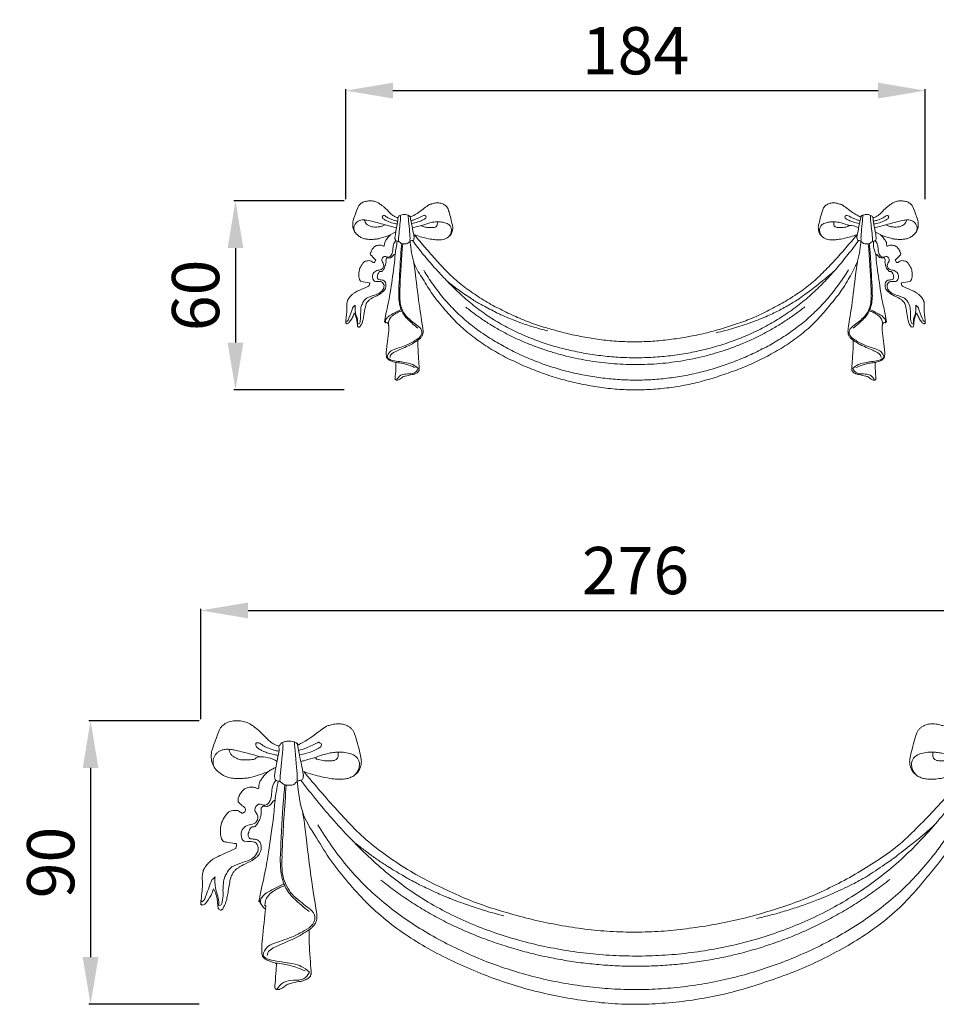
# Model space of a CAD drawing. Units: millimetres. Extents: x 1023 to 3023, y -64 to 1936.
# Drawn here: x 1869 to 2160, y 903 to 1215 of the extents above; entities that cross this region are included whole.
import ezdxf

# ---------------------------------------------------------------- set-up
doc = ezdxf.new("R2010")
doc.units = ezdxf.units.MM
doc.header["$MEASUREMENT"] = 0
doc.layers.get('0').update_dxf_attribs({"lineweight": 5})
doc.styles.add('Arial', font='arial.ttf')
doc.dimstyles.new('Default', dxfattribs={"dimtxt": 10, "dimasz": 7, "dimexe": 0.5, "dimexo": 0.5, "dimgap": 0.25, "dimtad": 1, "dimtoh": 1, "dimdec": 0, "dimzin": 1, "dimdsep": 46, "dimtxsty": 'Arial', "dimcen": 0.5, "dimazin": 0, "dimtfac": 1, "dimtdec": 4, "dimtix": 1, "dimtmove": 1, "dimatfit": 3, "dimfxl": 1, "dimtolj": 1, "dimtzin": 1, "dimarcsym": 0})

# ---------------------------------------------------------------- blocks, each defined once
blk = doc.blocks.new('*D2')
at = {"color": 0, "lineweight": -2, "transparency": 16777216}
for p, q in [((1972.03, 1158.39), (1972.03, 1193.39)), ((1987.03, 1192.89), (2141.03, 1192.89)), ((2156.03, 1158.39), (2156.03, 1193.39))]:
    blk.add_line(p, q, dxfattribs=at)
at = {"color": 0, "lineweight": 50, "transparency": 16777216}
for points in [[(1987.03, 1195.39), (1987.03, 1190.39), (1972.03, 1192.89)], [(2141.03, 1195.39), (2141.03, 1190.39), (2156.03, 1192.89)]]:
    blk.add_solid(points, dxfattribs=at)
at = {"layer": 'Defpoints', "color": 0, "lineweight": 50, "transparency": 16777216}
for p in [(2156.03, 1192.89), (1972.03, 1157.89), (2156.03, 1157.89)]:
    blk.add_point(p, dxfattribs=at)
at = {"color": 0, "transparency": 16777216, "insert": (2064.03, 1205.55), "char_height": 15, "attachment_point": 5, "style": 'Arial'}
blk.add_mtext('\\A1;184', dxfattribs=at)
blk = doc.blocks.new('*D3')
at = {"color": 0, "lineweight": -2, "transparency": 16777216}
for p, q in [((1971.53, 1157.89), (1936.53, 1157.89)), ((1937.03, 1142.89), (1937.03, 1112.89)), ((1971.53, 1097.89), (1936.53, 1097.89))]:
    blk.add_line(p, q, dxfattribs=at)
at = {"color": 0, "lineweight": 50, "transparency": 16777216}
for points in [[(1934.53, 1142.89), (1939.53, 1142.89), (1937.03, 1157.89)], [(1934.53, 1112.89), (1939.53, 1112.89), (1937.03, 1097.89)]]:
    blk.add_solid(points, dxfattribs=at)
at = {"layer": 'Defpoints', "color": 0, "lineweight": 50, "transparency": 16777216}
for p in [(1972.03, 1157.89), (1937.03, 1097.89), (1972.03, 1097.89)]:
    blk.add_point(p, dxfattribs=at)
at = {"color": 0, "transparency": 16777216, "insert": (1924.37, 1127.89), "char_height": 15, "attachment_point": 5, "rotation": 90, "style": 'Arial'}
blk.add_mtext('\\A1;60', dxfattribs=at)
blk = doc.blocks.new('*D10')
at = {"color": 0, "lineweight": -2, "transparency": 16777216}
for p, q in [((1925.53, 992.89), (1890.53, 992.89)), ((1891.03, 977.89), (1891.03, 917.88)), ((1925.53, 902.88), (1890.53, 902.88))]:
    blk.add_line(p, q, dxfattribs=at)
at = {"color": 0, "lineweight": 50, "transparency": 16777216}
for points in [[(1888.53, 977.89), (1893.53, 977.89), (1891.03, 992.89)], [(1888.53, 917.88), (1893.53, 917.88), (1891.03, 902.88)]]:
    blk.add_solid(points, dxfattribs=at)
at = {"layer": 'Defpoints', "color": 0, "lineweight": 50, "transparency": 16777216}
for p in [(1926.03, 992.89), (1891.03, 902.88), (1926.03, 902.88)]:
    blk.add_point(p, dxfattribs=at)
at = {"color": 0, "transparency": 16777216, "insert": (1878.37, 947.88), "char_height": 15, "attachment_point": 5, "rotation": 90, "style": 'Arial'}
blk.add_mtext('\\A1;90', dxfattribs=at)
blk = doc.blocks.new('*D12')
at = {"color": 0, "lineweight": -2, "transparency": 16777216}
for p, q in [((1926.03, 993.39), (1926.03, 1028.39)), ((2202.03, 993.39), (2202.03, 1028.39)), ((1941.03, 1027.89), (2187.03, 1027.89))]:
    blk.add_line(p, q, dxfattribs=at)
at = {"color": 0, "lineweight": 50, "transparency": 16777216}
for points in [[(1941.03, 1030.39), (1941.03, 1025.39), (1926.03, 1027.89)], [(2187.03, 1030.39), (2187.03, 1025.39), (2202.03, 1027.89)]]:
    blk.add_solid(points, dxfattribs=at)
at = {"layer": 'Defpoints', "color": 0, "lineweight": 50, "transparency": 16777216}
for p in [(2202.03, 1027.89), (1926.03, 992.89), (2202.03, 992.89)]:
    blk.add_point(p, dxfattribs=at)
at = {"color": 0, "transparency": 16777216, "insert": (2064.03, 1040.55), "char_height": 15, "attachment_point": 5, "style": 'Arial'}
blk.add_mtext('\\A1;276', dxfattribs=at)
blk = doc.blocks.new('N-078_184_60')
for p, q in [((557.78, 969.89), (561.42, 968.93)), ((569.39, 969.71), (566.42, 968.92)), ((716.82, 969.89), (713.18, 968.93)), ((559.67, 966.83), (561.17, 967.66)), ((714.93, 966.83), (713.43, 967.66))]:
    blk.add_line(p, q)
for points in [[(559.67, 966.83), (558.58, 966.34), (555.57, 965.43), (555.31, 965.44), (553.87, 965.27), (552.74, 965.29), (551.52, 965.41), (550.38, 965.77), (549.35, 966.41), (548.43, 967.18), (547.8, 968.23), (547.48, 969.33), (547.55, 970.82), (547.51, 970.93), (549.33, 975.95), (549.44, 976.01), (550.48, 977.08), (551.6, 977.41), (552.8, 977.57), (553.99, 977.49), (555.16, 977.17), (556.16, 976.56), (557.23, 975.75), (557.75, 975.37), (560.02, 972.98), (560.52, 972.71), (562.03, 971.95), (562.22, 972.84), (562.34, 972.77), (563.18, 973.18), (563.92, 973.27), (564.61, 973.16), (565.59, 972.9), (565.99, 972.03), (565.41, 973.96), (567.27, 965.01), (566.91, 965.84), (566.89, 965.17), (566.8, 965), (565.82, 964.79), (565.77, 964.8), (565.08, 964.06), (564.97, 964.01), (564.33, 963.79), (562.89, 963.97), (562.89, 964.01), (562.4, 964.59), (560.99, 964.88), (561.06, 965.16), (560.94, 965.45), (560.86, 966.06), (562, 971.89), (561.83, 971.2), (561.85, 971.99), (561.81, 972.22)], [(565.83, 972.5), (566.02, 972.55), (566.28, 972.66), (567.35, 973.03), (572.16, 976.66), (572.48, 976.46), (572.91, 976.74), (574.32, 976.93), (575.43, 976.86), (576.75, 976.26), (577.03, 976.02), (577.49, 975.4), (577.76, 975.38), (579.3, 969.57), (579.26, 969.28), (579.28, 968.26), (578.92, 967.24), (578.88, 967.11), (578.19, 966.24), (577.51, 965.72), (576.61, 965.38), (575.9, 965.18), (574.34, 965.11), (573.19, 965.24), (571.24, 965.54), (568.32, 966.33), (567.09, 966.76)], [(707.56, 966.77), (706.32, 966.34), (703.35, 965.54), (701.42, 965.24), (700.27, 965.11), (698.7, 965.18), (698, 965.38), (697.09, 965.72), (696.42, 966.24), (695.72, 967.11), (695.69, 967.24), (695.32, 968.26), (695.35, 969.28), (695.3, 969.57), (696.84, 975.38), (697.12, 975.4), (697.58, 976.02), (697.85, 976.26), (699.18, 976.86), (700.29, 976.93), (701.69, 976.74), (702.12, 976.45), (702.44, 976.67), (707.26, 973), (708.3, 972.78), (708.8, 972.06), (709.14, 973.95), (707.35, 965.01), (707.69, 965.84), (707.71, 965.17), (707.8, 965), (708.78, 964.8), (708.85, 964.79), (709.46, 964.1), (709.88, 963.83), (711.36, 963.86), (711.42, 963.95), (711.79, 964.01), (712.19, 964.59), (713.62, 964.88), (713.55, 965.16), (713.67, 965.45), (713.75, 966.06), (712.6, 971.89), (712.78, 971.2), (712.75, 971.99), (712.79, 972.22)], [(708.77, 972.5), (708.95, 972.67), (709.17, 972.96), (710.71, 973.31), (711.24, 973.2), (712.09, 972.86), (712.43, 972.82), (712.56, 971.95), (714.09, 972.71), (714.58, 972.98), (716.86, 975.37), (717.37, 975.75), (718.44, 976.56), (719.44, 977.17), (720.61, 977.49), (721.81, 977.57), (723.01, 977.41), (724.12, 977.08), (725.16, 976.01), (725.28, 975.95), (727.1, 970.93), (727.05, 970.82), (727.13, 969.33), (726.8, 968.23), (726.17, 967.18), (725.25, 966.41), (724.23, 965.77), (723.08, 965.41), (721.87, 965.29), (720.74, 965.27), (719.3, 965.44), (719.03, 965.43), (716.02, 966.34), (714.93, 966.83)], [(561.83, 971.09), (561.46, 971.15), (560.74, 971.3), (559.68, 971.69), (558.71, 972.07), (557.62, 972.93), (557.48, 972.87), (557.02, 972.88), (556.87, 972.5), (557, 972.1), (557.1, 971.95), (557.98, 971.26), (559.9, 970.52), (561.06, 970.28), (561.67, 970.2)], [(562.22, 964.56), (562.16, 964.83), (561.84, 963.72), (562.74, 972.02), (562.69, 972.3), (562.64, 972.73), (562.61, 972.92)], [(707.78, 958.25), (706.99, 956.51), (705.24, 953.11), (702.24, 948.22), (698.52, 943.85), (694.85, 939.45), (690.59, 935.59), (685.99, 932.17), (681.06, 929.24), (675.99, 926.58), (670.73, 924.29), (665.33, 922.39), (659.88, 920.61), (654.32, 919.22), (648.66, 918.27), (642.97, 917.67), (637.24, 917.45), (631.51, 917.67), (625.82, 918.34), (620.17, 919.34), (614.59, 920.62), (609.11, 922.32), (603.75, 924.33), (598.51, 926.66), (593.4, 929.26), (588.52, 932.26), (583.94, 935.72), (579.71, 939.59), (575.95, 943.93), (572.35, 948.34), (569.45, 953.5), (566.46, 957.58), (565.49, 966.63), (565.93, 964.26), (564.91, 974.6), (565.15, 972.79), (565.16, 972.97)], [(565.98, 971.25), (566.56, 971.4), (567.36, 971.55), (570.58, 973.17), (570.16, 972.88), (570.73, 972.86), (570.87, 972.51), (570.74, 972.11), (570.7, 971.97), (569.58, 971.33), (568.45, 970.87), (566.86, 970.43), (566.15, 970.3)], [(708.62, 971.25), (708.04, 971.4), (707.24, 971.55), (704.02, 973.17), (704.45, 972.88), (703.88, 972.86), (703.73, 972.51), (703.86, 972.11), (703.91, 971.97), (705.02, 971.33), (706.15, 970.87), (707.74, 970.43), (708.45, 970.3)], [(709.44, 972.97), (709.45, 972.79), (709.69, 974.6), (708.66, 964.25), (709.14, 966.69), (708.4, 960.46), (707.81, 958.41)], [(712.39, 964.56), (712.44, 964.83), (712.76, 963.72), (711.87, 972.02), (711.92, 972.3), (711.96, 972.73), (712, 972.92)], [(712.78, 971.09), (713.14, 971.15), (713.87, 971.3), (714.92, 971.69), (715.9, 972.07), (716.98, 972.93), (717.12, 972.87), (717.58, 972.88), (717.73, 972.5), (717.6, 972.1), (717.5, 971.95), (716.63, 971.26), (714.71, 970.52), (713.54, 970.28), (712.93, 970.2)], [(551.32, 971.47), (551.04, 971.5), (550.48, 971.51), (549.68, 971.33), (548.88, 970.86), (548.53, 970.56), (548, 969.68), (547.89, 969.24), (547.9, 968.3), (548.1, 967.79), (548.23, 967.55)], [(551.32, 971.47), (551.31, 971.38), (551.29, 971.26), (551.42, 970.76), (551.94, 970.06), (552.52, 969.74), (553.57, 969.27), (554.47, 969.21), (555.94, 969.25), (556.82, 969.47), (557.48, 969.74), (557.78, 969.89)], [(557.78, 969.89), (556.25, 970.44), (552.06, 971.44), (551.9, 971.39), (551.32, 971.47)], [(569.39, 969.71), (570.23, 970.05), (572.35, 970.67), (573.3, 970.81), (573.99, 970.88), (574.33, 970.89)], [(574.33, 970.89), (574.41, 970.61), (574.38, 969.89), (574.27, 969.64), (573.97, 969.32), (573.46, 969.07), (572.2, 969), (571.32, 969.09), (569.69, 969.35), (569.55, 969.57), (569.39, 969.71)], [(574.33, 970.89), (574.8, 970.9), (575.69, 970.86), (577.27, 970.48), (577.85, 970.19), (578.52, 969.61), (578.88, 968.74), (578.9, 968.25), (578.85, 967.74), (578.61, 966.94), (578.12, 966.27), (577.85, 966.01)], [(700.27, 970.89), (699.81, 970.9), (698.91, 970.86), (697.34, 970.48), (696.76, 970.19), (696.08, 969.61), (695.72, 968.74), (695.71, 968.25), (695.75, 967.74), (695.99, 966.94), (696.48, 966.27), (696.75, 966.01)], [(700.27, 970.89), (700.16, 970.55), (700.27, 969.59), (700.46, 969.53), (700.92, 969.09), (702.22, 969.01), (702.94, 969.05), (705.21, 969.31), (704.28, 969.87), (707.4, 969.59), (708.18, 968.92)], [(705.21, 969.71), (704.37, 970.05), (702.25, 970.67), (701.3, 970.81), (700.61, 970.88), (700.27, 970.89)], [(716.82, 969.89), (718.36, 970.44), (722.54, 971.44), (722.7, 971.39), (723.29, 971.47)], [(723.29, 971.47), (723.3, 971.38), (723.31, 971.26), (723.18, 970.76), (722.66, 970.06), (722.09, 969.74), (721.03, 969.27), (720.14, 969.21), (718.67, 969.25), (717.78, 969.47), (717.12, 969.74), (716.82, 969.89)], [(723.29, 971.47), (723.56, 971.5), (724.12, 971.51), (724.92, 971.33), (725.73, 970.86), (726.08, 970.56), (726.6, 969.68), (726.71, 969.24), (726.71, 968.3), (726.51, 967.79), (726.37, 967.55)], [(547.98, 941.94), (547.85, 941.48), (547.51, 940.61), (546.73, 939.35), (545.92, 938.46), (545.66, 938.56), (545.49, 938.51), (545.41, 938.89), (545.15, 938.17), (545.81, 942.72), (545.51, 945.09), (545.9, 945.94), (545.83, 945.98), (547.04, 947.62), (547.71, 948.07), (548.3, 948.56), (553.01, 950.61), (552.55, 950.5), (552.91, 950.8), (552.7, 951.35), (553.53, 951.45), (549.53, 952.02), (550.16, 952.07), (549.65, 952.48), (549.46, 953.38), (549.44, 954.8), (549.66, 955.69), (549.69, 956.23), (551.3, 958.43), (551.21, 958.32), (553.02, 958.64), (553.26, 958.47), (554.06, 957.86), (554.36, 958.05), (554.53, 958.06), (554.68, 958.75), (555.2, 958.57), (552.72, 960.76), (553.23, 960.82), (553.44, 961.89), (554.34, 962.98), (554.75, 963.2), (555.03, 963.35), (555.68, 963.48), (556.25, 963.47), (556.85, 963.42), (557.37, 963.1), (557.44, 963.23), (557.56, 963.15), (557.64, 964.45), (557.93, 964.85), (559, 966.32), (559.41, 966.62), (559.67, 966.83)], [(567.09, 966.76), (568.24, 965.37), (570.57, 962.63), (574.14, 958.58), (577.8, 954.61), (581.8, 950.97), (586.22, 947.86), (590.76, 944.93), (595.59, 942.5), (600.48, 940.2), (605.52, 938.24), (610.7, 936.73), (615.91, 935.3), (621.21, 934.24), (626.54, 933.4), (631.92, 932.87), (637.32, 932.77), (642.72, 932.89), (648.09, 933.48), (653.43, 934.27), (658.73, 935.33), (663.96, 936.69), (669.1, 938.35), (674.19, 940.15), (679.08, 942.47), (683.86, 944.99), (688.43, 947.86), (692.89, 950.93), (696.75, 954.71), (700.54, 958.56), (704.11, 962.61), (706.42, 965.37), (707.56, 966.77)], [(714.93, 966.83), (715.2, 966.62), (715.6, 966.32), (716.68, 964.85), (716.97, 964.45), (717.04, 963.15), (717.16, 963.23), (717.24, 963.1), (717.76, 963.42), (718.35, 963.47), (718.92, 963.48), (719.58, 963.35), (719.85, 963.2), (720.26, 962.98), (721.17, 961.89), (721.38, 960.82), (721.88, 960.76), (719.41, 958.57), (719.92, 958.75), (720.08, 958.06), (720.25, 958.05), (720.55, 957.86), (721.35, 958.47), (721.58, 958.64), (723.39, 958.32), (723.3, 958.43), (724.91, 956.23), (724.95, 955.69), (725.16, 954.8), (725.15, 953.38), (724.95, 952.48), (724.44, 952.07), (725.08, 952.02), (721.08, 951.45), (721.9, 951.35), (721.69, 950.8), (722.05, 950.5), (721.59, 950.61), (726.31, 948.56), (726.89, 948.07), (727.56, 947.62), (728.77, 945.98), (728.7, 945.94), (729.09, 945.09), (728.79, 942.72), (729.46, 938.17), (729.2, 938.89), (729.11, 938.51), (728.95, 938.56), (728.68, 938.46), (727.88, 939.35), (727.09, 940.61), (726.76, 941.48), (726.63, 941.94)], [(561.2, 964.91), (560.88, 964.52), (560.33, 963.63), (560.32, 962.08), (560.09, 960.59), (559.01, 959.27), (557.47, 960.32), (556.31, 958.58), (557.68, 957.49), (557.02, 955.62), (555.51, 955.62), (554.11, 954.89), (553.64, 953.37), (554.31, 951.64), (556, 952.19), (557.47, 951.51), (557.55, 949.77), (556.43, 948.5), (555.72, 948.02), (551.76, 946.75), (551.25, 946.02), (550.31, 944.44), (550.03, 943.63), (550.04, 939.61), (549.66, 938.35), (549.26, 938.5), (549.07, 938.51)], [(568.23, 933.31), (568.22, 932.34), (568.13, 931.69), (568.77, 922.97), (568.55, 923.94), (568.31, 923.04), (567.18, 922.61), (566.87, 922.45), (563.67, 921.85), (563.51, 921.67), (562.07, 920.63), (561.58, 920.63), (561.29, 920.58), (561.04, 921.09), (560.85, 920.29), (561.34, 924.82), (561.15, 926.49), (561.67, 926.01), (559.11, 926.93), (559, 927.07), (558.31, 927.63), (558.22, 928.22), (558.22, 928.5), (558.05, 930.18), (559.63, 939.31), (557.5, 938.6), (557.91, 939.92), (557.26, 937.88), (559.2, 946.92), (559.22, 947.11), (560.87, 957.83), (560.88, 960.2), (561.41, 963.36), (561.67, 964.73)], [(568.28, 924.34), (567.78, 924.83), (566.43, 925.7), (565.27, 926.1), (559.61, 926.87), (557.99, 927.76), (559.51, 930), (560.64, 930.35), (566.18, 932.32), (567.06, 933.09), (569.26, 934.28), (569.76, 936.61), (567.89, 938.07), (566.24, 939.36), (564.56, 940.74), (563.35, 942.54), (562.6, 944.54), (562.46, 946.81), (562.42, 948.54), (562.98, 959.6), (563.4, 963.88)], [(568.21, 937.17), (567.17, 937.93), (564.85, 940.01), (563.86, 941.17), (563.4, 941.95), (563.05, 942.54), (562.32, 944.59), (562.17, 946.89), (562.02, 947.17), (562.77, 961.17), (562.94, 962.35), (563.1, 963.96)], [(566.5, 964.93), (567.62, 963.44), (569.9, 960.52), (573.51, 956.3), (577.28, 952.2), (581.24, 948.3), (585.44, 944.65), (589.89, 941.31), (594.62, 938.37), (599.56, 935.82), (604.68, 933.63), (609.93, 931.81), (615.3, 930.33), (620.74, 929.19), (626.24, 928.36), (631.78, 927.85), (637.34, 927.68), (642.9, 927.83), (648.44, 928.32), (653.94, 929.15), (659.38, 930.31), (664.74, 931.82), (669.98, 933.67), (675.09, 935.86), (680.04, 938.41), (684.79, 941.32), (689.31, 944.56), (693.57, 948.14), (697.54, 952.04), (701.24, 956.18), (704.77, 960.48), (707.03, 963.43), (708.12, 964.92)], [(706.32, 924.34), (706.83, 924.83), (708.18, 925.7), (709.34, 926.1), (714.99, 926.87), (716.61, 927.76), (715.09, 930), (713.96, 930.35), (708.43, 932.32), (707.55, 933.09), (705.34, 934.28), (704.84, 936.61), (706.72, 938.07), (708.36, 939.36), (710.04, 940.74), (711.25, 942.54), (712, 944.54), (712.14, 946.81), (712.18, 948.54), (711.62, 959.6), (711.2, 963.88)], [(706.39, 937.17), (707.44, 937.93), (709.76, 940.01), (710.74, 941.17), (711.2, 941.95), (711.55, 942.54), (712.28, 944.59), (712.44, 946.89), (712.58, 947.17), (711.83, 961.17), (711.66, 962.35), (711.51, 963.96)], [(726.63, 941.94), (726.33, 941.38), (725.86, 940.57), (725.5, 937.05), (725.48, 937.76), (725.14, 937.43), (724.86, 937.33), (724.37, 938.44), (724.02, 938.29), (722.85, 945.53), (722.37, 945.37), (721.73, 946.18), (721.93, 946.14), (718.39, 947.96), (717.65, 948.54), (717.18, 948.96), (716.76, 949.54), (716.53, 950.2), (716.5, 950.9), (716.65, 951.59), (717.04, 952.2), (717.72, 952.44), (718.39, 952.51), (719.15, 952.6), (719.3, 953.47), (719.22, 953.69), (718.96, 954.58), (718.61, 955.03), (718.54, 955.07), (717.83, 955.07), (717.8, 955.18), (717.41, 955.58), (717.06, 956.05), (716.55, 957.55), (716.47, 958.05), (716.58, 958.92), (716.29, 959.35), (716.31, 959.49), (715.31, 959.34), (714.93, 959.54), (714.61, 959.61), (713.7, 961.12), (714.04, 959.24), (712.48, 963.41), (712.94, 964.73)], [(713.4, 964.91), (713.72, 964.52), (714.28, 963.63), (714.28, 962.08), (714.52, 960.59), (715.59, 959.27), (717.14, 960.32), (718.3, 958.58), (716.92, 957.49), (717.58, 955.62), (719.09, 955.62), (720.5, 954.89), (720.96, 953.37), (720.29, 951.64), (718.6, 952.19), (717.14, 951.51), (717.06, 949.77), (718.18, 948.5), (718.88, 948.02), (722.84, 946.75), (723.36, 946.02), (724.3, 944.44), (724.57, 943.63), (724.57, 939.61), (724.94, 938.35), (725.35, 938.5), (725.53, 938.51)], [(561.01, 960.59), (560.91, 960.6), (560.79, 960.78), (560.02, 959.71), (559.67, 959.51), (559.3, 959.34), (558.29, 959.49), (558.32, 959.35), (558.02, 958.91), (558.15, 958.09), (557.99, 957.39), (557.76, 956.64), (557.57, 956.09), (556.7, 955.04), (556.8, 955.1), (556.06, 955.06), (555.99, 955.02), (555.67, 954.61), (555.41, 953.84), (555.29, 953.43), (555.45, 952.61), (556.22, 952.5), (556.89, 952.44), (557.56, 952.2), (557.96, 951.59), (558.11, 950.9), (558.08, 950.2), (557.85, 949.54), (557.43, 948.96), (556.95, 948.54), (556.22, 947.96), (552.67, 946.14), (552.87, 946.18), (552.24, 945.37), (551.75, 945.53), (550.59, 938.3), (550.22, 938.4), (549.8, 937.46), (549.73, 937.51), (549.54, 937.36), (549.11, 937.78), (549.11, 937.04), (548.74, 940.57), (548.27, 941.38), (547.98, 941.94)], [(713.59, 960.59), (713.71, 959.21), (713.74, 957.93), (715.38, 947.09), (715.41, 946.93), (717.35, 937.88), (716.7, 939.92), (717.1, 938.6), (714.98, 939.31), (716.55, 930.16), (716.39, 928.55), (716.37, 928.03), (716.19, 927.52), (715.55, 927.02), (715.08, 926.77), (713.04, 926.05), (713.42, 926.47), (713.28, 924.82), (713.75, 920.29), (713.57, 921.09), (713.31, 920.58), (713.03, 920.63), (712.53, 920.63), (711.09, 921.67), (710.93, 921.85), (707.73, 922.45), (707.43, 922.61), (706.3, 923.04), (706.06, 923.94), (705.83, 922.97), (706.48, 931.69), (706.39, 932.34), (706.38, 933.31)], [(566.8, 958.41), (566.98, 957.27), (567.1, 957.3), (568.68, 943.51), (569.86, 936.88), (569.84, 936.19), (569.86, 935.26), (569.52, 934.48), (568.84, 933.77), (568.54, 933.49), (566.35, 932.12), (566.48, 932.08), (560.67, 929.51), (560.41, 929.33), (559.65, 928.73), (559.62, 928.67), (559.39, 928.09), (559.37, 927.86)], [(706.38, 933.31), (706.14, 933.46), (705.69, 933.82), (705.11, 934.47), (704.74, 935.22), (704.78, 936.27), (704.68, 936.45), (706.12, 944.92), (707.43, 956.72), (707.6, 957.12), (707.78, 958.25)], [(570.1, 955.52), (570.99, 954), (572.9, 951.03), (576.11, 946.82), (579.67, 942.91), (583.57, 939.33), (587.76, 936.1), (592.19, 933.2), (596.79, 930.59), (601.55, 928.27), (606.44, 926.26), (611.44, 924.54), (616.54, 923.13), (621.72, 922.02), (626.95, 921.23), (632.22, 920.75), (637.5, 920.59), (642.79, 920.75), (648.06, 921.26), (653.28, 922.08), (658.45, 923.23), (663.54, 924.68), (668.53, 926.43), (673.42, 928.46), (678.17, 930.77), (682.78, 933.38), (687.19, 936.29), (691.37, 939.54), (695.26, 943.14), (698.82, 947.05), (702.08, 951.22), (704.03, 954.16), (704.96, 955.66)], [(662.88, 935.66), (664.74, 936.08), (668.48, 937.05), (673.8, 938.79), (679.63, 941.15), (682.97, 942.74), (687.12, 945.09), (689.7, 946.75), (696.73, 952.08), (699.1, 954.15), (700.53, 955.42)], [(577.47, 952.08), (578.7, 951.06), (581.12, 949.17), (585.62, 946.18), (587.81, 944.84), (593.04, 942.09), (595.39, 941.02), (600.37, 938.97), (604.77, 937.5), (607.89, 936.63), (609.44, 936.25)], [(548.33, 944.47), (548.15, 944.33), (547.73, 943.76), (547.74, 944.38), (546.06, 939.43), (545.94, 939.62), (545.53, 939.09), (545.41, 939.27), (545.33, 939.63), (545.38, 939.77)], [(549.07, 938.51), (549.11, 939.01), (549.11, 940.03), (548.48, 941.44), (548.27, 942.95), (548.28, 943.96), (548.33, 944.47)], [(583.42, 943.82), (584.42, 943.02), (586.46, 941.45), (589.64, 939.25), (592.92, 937.21), (596.31, 935.34), (599.78, 933.65), (603.33, 932.12), (606.95, 930.76), (610.62, 929.55), (614.34, 928.5), (618.1, 927.61), (621.89, 926.88), (625.71, 926.3), (629.56, 925.89), (633.41, 925.64), (637.28, 925.55), (641.14, 925.62), (645, 925.86), (648.84, 926.26), (652.66, 926.83), (656.46, 927.57), (660.21, 928.47), (663.93, 929.54), (667.59, 930.77), (671.2, 932.17), (674.73, 933.73), (678.19, 935.45), (681.57, 937.34), (684.85, 939.38), (688.03, 941.57), (690.09, 943.12), (691.09, 943.92)], [(725.53, 938.51), (725.49, 939.01), (725.5, 940.03), (726.13, 941.44), (726.33, 942.95), (726.33, 943.96), (726.28, 944.47)], [(726.28, 944.47), (726.45, 944.33), (726.87, 943.76), (726.86, 944.38), (728.55, 939.43), (728.66, 939.62), (729.08, 939.09), (729.2, 939.27), (729.27, 939.63), (729.23, 939.77)], [(558.08, 938.73), (558.01, 938.86), (557.89, 939.15), (557.92, 939.68), (558, 939.95), (558.88, 940.87), (559.11, 941.06), (561.8, 942.58), (562.9, 943.01)], [(559.01, 937.67), (558.93, 937.98), (558.87, 938.69), (558.94, 939.3), (559.21, 940.02), (559.56, 940.53), (560.34, 941.26), (561.02, 941.73), (562.25, 942.33), (562.77, 942.5), (563.07, 942.6)], [(716.52, 938.73), (716.6, 938.87), (716.73, 939.17), (716.67, 939.72), (716.6, 939.97), (715.55, 941), (715.75, 940.91), (712.66, 942.66), (711.44, 943.13)], [(715.59, 937.67), (715.67, 937.98), (715.74, 938.69), (715.67, 939.3), (715.4, 940.02), (715.05, 940.53), (714.26, 941.26), (713.59, 941.73), (712.35, 942.33), (711.84, 942.5), (711.53, 942.6)], [(706.38, 933.31), (706.86, 932.96), (708.23, 932.15), (708.14, 932.07), (713.93, 929.52), (714.19, 929.33), (714.95, 928.73), (714.98, 928.67), (715.22, 928.09), (715.24, 927.86)], [(561.12, 926.25), (561.7, 926.21), (562.9, 926.05), (564.32, 925.73), (565.71, 925.3), (566.84, 924.84), (567.36, 924.6)], [(713.48, 926.25), (712.91, 926.21), (711.7, 926.05), (710.28, 925.73), (708.89, 925.3), (707.77, 924.84), (707.24, 924.6)], [(561.39, 920.64), (561.73, 921.25), (562.72, 922.41), (564.89, 922.66), (567.25, 922.61), (568.01, 923.77), (568.28, 924.34)], [(713.21, 920.64), (712.87, 921.25), (711.89, 922.41), (709.71, 922.66), (707.36, 922.61), (706.59, 923.77), (706.32, 924.34)]]:
    blk.add_open_spline(points, degree=3)
blk = doc.blocks.new('N-078_276_90')
for points in [[(530.94, 659.85), (529.31, 659.11), (524.79, 657.75), (524.39, 657.76), (522.23, 657.5), (520.54, 657.54), (518.72, 657.71), (517, 658.26), (515.46, 659.21), (514.09, 660.38), (513.14, 661.95), (512.65, 663.6), (512.76, 665.83), (512.69, 666), (515.43, 673.53), (515.6, 673.62), (517.15, 675.22), (518.83, 675.71), (520.63, 675.96), (522.42, 675.84), (524.18, 675.36), (525.68, 674.45), (527.28, 673.23), (528.05, 672.65), (531.46, 669.07), (532.21, 668.67), (534.5, 667.54), (534.68, 668.83), (535.22, 668.89), (536.39, 669.42), (537.59, 669.49), (538.39, 669.32), (539.34, 669.04), (539.91, 668.65), (540.08, 668.46), (540.18, 668.35)], [(754.59, 668.35), (754.69, 668.46), (754.86, 668.65), (755.43, 669.04), (756.38, 669.32), (757.19, 669.49), (758.38, 669.42), (759.55, 668.89), (760.09, 668.83), (760.27, 667.54), (762.56, 668.67), (763.31, 669.07), (766.72, 672.65), (767.49, 673.23), (769.09, 674.45), (770.59, 675.36), (772.35, 675.84), (774.15, 675.96), (775.94, 675.71), (777.62, 675.22), (779.17, 673.62), (779.35, 673.53), (782.08, 666), (782.01, 665.83), (782.13, 663.6), (781.63, 661.95), (780.69, 660.38), (779.31, 659.21), (777.77, 658.26), (776.06, 657.71), (774.23, 657.54), (772.55, 657.5), (770.32, 657.79), (770.2, 657.63), (762.4, 660.26), (763.15, 660.43), (761.98, 660.92), (761.58, 661.09)], [(534.15, 667.94), (534.21, 667.59), (534.18, 666.41), (534.44, 667.43), (532.72, 658.7), (532.85, 657.78), (532.98, 657.34), (533.05, 656.89), (534.56, 656.59), (534.62, 656.58), (535.77, 655.6), (536.19, 655.54), (536.28, 655.38), (538.64, 655.4), (538.7, 655.6), (539.1, 655.69), (540.08, 656.8), (540.16, 656.81), (541.65, 657.06), (541.73, 657.5), (541.94, 657.84), (541.79, 659.08), (542.32, 656.92), (539.62, 670.59), (540.14, 667.68), (540.89, 668.77), (542.46, 669.1), (549.67, 674.61), (550.18, 674.28), (550.74, 674.71), (553.16, 674.98), (553.66, 674.93), (554.66, 674.78), (555.49, 674.5), (556.32, 674.11), (557.05, 673.55), (557.63, 672.91), (558.13, 671.97), (558.27, 671.66), (559.13, 668.78), (560.11, 665.01), (560.39, 663.24), (560.33, 662.06), (559.81, 660.45), (559.76, 660.27), (558.71, 658.96), (557.7, 658.18), (556.34, 657.67), (555.29, 657.37), (552.94, 657.26), (551.22, 657.46), (548.3, 657.92), (543.91, 659.1), (542.07, 659.74)], [(752.77, 659.76), (750.91, 659.11), (746.45, 657.92), (743.56, 657.47), (741.83, 657.26), (739.48, 657.37), (738.43, 657.67), (737.07, 658.18), (736.06, 658.96), (735.02, 660.27), (734.96, 660.45), (734.44, 662.06), (734.38, 663.24), (734.67, 665.01), (735.64, 668.78), (736.5, 671.66), (736.64, 671.97), (737.14, 672.91), (737.73, 673.55), (738.46, 674.11), (739.28, 674.5), (740.12, 674.78), (741.12, 674.93), (741.62, 674.98), (744.04, 674.71), (744.6, 674.28), (745.1, 674.61), (752.32, 669.1), (753.88, 668.77), (754.63, 667.68), (755.15, 670.59), (752.46, 656.92), (752.98, 659.08), (752.83, 657.84), (753.04, 657.5), (753.13, 657.06), (754.61, 656.81), (754.69, 656.8), (755.67, 655.69), (756.07, 655.6), (756.14, 655.4), (758.5, 655.38), (758.59, 655.54), (759, 655.6), (760.15, 656.58), (760.22, 656.59), (761.72, 656.89), (761.79, 657.34), (761.93, 657.78), (762.06, 658.7), (760.33, 667.43), (760.6, 666.41), (760.57, 667.59), (760.62, 667.94)], [(534.17, 666.24), (533.62, 666.33), (532.54, 666.55), (530.96, 667.14), (529.5, 667.7), (527.87, 669), (527.66, 668.91), (526.96, 668.93), (526.75, 668.34), (526.88, 667.8), (527.31, 667.36), (527.56, 667.12), (528.72, 666.42), (529.52, 666.07), (531.23, 665.44), (533, 665.04), (533.58, 664.96), (533.94, 664.91)], [(534.76, 656.44), (534.67, 656.85), (534.2, 655.19), (535.54, 667.63), (535.47, 668.05), (535.4, 668.7), (535.34, 668.98)], [(753.1, 646.97), (751.92, 644.36), (749.3, 639.27), (744.79, 631.93), (739.21, 625.38), (733.71, 618.77), (727.32, 612.99), (720.42, 607.86), (713.03, 603.46), (705.41, 599.48), (697.53, 596.04), (689.42, 593.18), (681.25, 590.53), (672.91, 588.44), (664.43, 587.01), (655.88, 586.11), (647.29, 585.78), (638.69, 586.1), (630.16, 587.12), (621.69, 588.61), (613.31, 590.53), (605.1, 593.08), (597.05, 596.1), (589.2, 599.59), (581.54, 603.5), (574.21, 608), (567.34, 613.18), (560.99, 618.98), (555.35, 625.5), (549.96, 632.12), (545.6, 639.86), (541.12, 645.97), (539.67, 659.55), (540.33, 656), (538.81, 671.5), (539.16, 668.79), (539.17, 669.06)], [(540.4, 666.48), (541.28, 666.7), (542.47, 666.93), (547.3, 669.36), (546.67, 668.92), (547.52, 668.9), (547.74, 668.37), (547.54, 667.77), (547.48, 667.56), (545.81, 666.6), (544.11, 665.91), (541.72, 665.25), (540.66, 665.06)], [(754.37, 666.48), (753.5, 666.7), (752.3, 666.93), (747.47, 669.36), (748.1, 668.92), (747.25, 668.9), (747.03, 668.37), (747.23, 667.77), (747.29, 667.56), (748.97, 666.6), (750.66, 665.91), (753.05, 665.25), (754.11, 665.06)], [(755.6, 669.06), (755.61, 668.79), (755.97, 671.51), (754.43, 655.97), (755.15, 659.64), (754.03, 650.29), (753.14, 647.22)], [(760.01, 656.44), (760.1, 656.85), (760.57, 655.19), (759.23, 667.63), (759.31, 668.05), (759.38, 668.7), (759.43, 668.98)], [(760.6, 666.24), (761.15, 666.33), (762.23, 666.55), (763.81, 667.14), (765.28, 667.7), (766.9, 669), (767.11, 668.91), (767.81, 668.93), (768.02, 668.34), (767.9, 667.8), (767.46, 667.36), (767.22, 667.12), (766.05, 666.42), (765.25, 666.07), (763.55, 665.44), (761.77, 665.04), (761.19, 664.96), (760.83, 664.91)], [(513.78, 660.93), (513.58, 661.29), (513.29, 662.18), (513.24, 663), (513.39, 663.96), (513.79, 664.81), (514.36, 665.55), (515.13, 666.14), (515.86, 666.53), (517.18, 666.88), (518, 666.86), (518.41, 666.8)], [(518.41, 666.8), (518.4, 666.68), (518.36, 666.52), (518.61, 665.68), (519.17, 664.94), (519.18, 664.92), (520.25, 664.15), (521.78, 663.52), (523.16, 663.4), (525.24, 663.5), (527.05, 663.7), (526.71, 664.79), (532.07, 664.14), (533.57, 663)], [(528.11, 664.45), (525.79, 665.21), (519.22, 666.82), (520.25, 666.54), (518.85, 666.77), (518.41, 666.8)], [(552.93, 665.94), (553.05, 665.52), (553.01, 664.45), (552.83, 664.06), (552.38, 663.58), (551.63, 663.2), (549.73, 663.11), (548.44, 663.2), (545.87, 663.78), (546.02, 663.57), (546.23, 664.57), (542.18, 663.12), (541.62, 663.1), (541.07, 662.99)], [(545.52, 664.16), (546.78, 664.67), (549.97, 665.6), (551.38, 665.82), (552.42, 665.92), (552.93, 665.94)], [(558.22, 658.62), (558.52, 658.91), (559.06, 659.58), (559.61, 660.69), (559.82, 662.1), (559.69, 662.8), (559.42, 663.59), (558.78, 664.39), (558.68, 664.49), (557.89, 665.06), (556.94, 665.45), (554.43, 665.95), (553.49, 665.95), (552.93, 665.94)], [(736.56, 658.62), (736.25, 658.91), (735.71, 659.58), (735.16, 660.69), (734.96, 662.1), (735.08, 662.8), (735.35, 663.59), (736, 664.39), (736.09, 664.49), (736.89, 665.06), (737.83, 665.45), (740.34, 665.95), (741.28, 665.95), (741.84, 665.94)], [(741.84, 665.94), (741.73, 665.52), (741.76, 664.45), (741.94, 664.06), (742.39, 663.58), (743.15, 663.2), (745.04, 663.11), (746.34, 663.2), (748.9, 663.78), (748.76, 663.57), (748.54, 664.57), (752.59, 663.12), (753.16, 663.1), (753.71, 662.99)], [(749.25, 664.16), (747.99, 664.67), (744.81, 665.6), (743.39, 665.82), (742.35, 665.92), (741.84, 665.94)], [(776.36, 666.8), (776.38, 666.68), (776.42, 666.52), (776.16, 665.68), (775.6, 664.94), (775.59, 664.92), (774.52, 664.15), (773, 663.52), (771.61, 663.4), (769.53, 663.5), (767.72, 663.7), (768.06, 664.79), (762.7, 664.14), (761.21, 663)], [(766.67, 664.45), (768.99, 665.21), (775.55, 666.82), (774.52, 666.54), (775.92, 666.77), (776.36, 666.8)], [(780.99, 660.93), (781.19, 661.29), (781.49, 662.18), (781.54, 663), (781.38, 663.96), (780.99, 664.81), (780.41, 665.55), (779.65, 666.14), (778.92, 666.53), (777.59, 666.88), (776.77, 666.86), (776.36, 666.8)], [(513.4, 622.51), (513.2, 621.83), (512.74, 620.56), (511.39, 618.48), (510.8, 617.84), (510.51, 617.5), (509.87, 617.39), (509.68, 617.38), (509.54, 617.97), (509.16, 616.71), (510.13, 624.21), (509.76, 625.29), (509.83, 626.83), (510.17, 628.51), (510.51, 628.97), (510.78, 629.45), (511.83, 630.81), (513.04, 631.77), (513.87, 632.42), (520.95, 635.52), (520.28, 635.35), (520.72, 635.8), (520.82, 636.63), (520.48, 636.78), (521.22, 636.84), (517.74, 637.26), (516.78, 637.52), (516.41, 637.68), (515.92, 638.54), (515.85, 638.8), (515.63, 639.53), (515.62, 641.87), (515.83, 643.01), (516.33, 644.42), (517.07, 645.5), (518.1, 646.9), (518.29, 646.94), (518.61, 647.2), (519.63, 647.41), (520.68, 647.47), (521.06, 647.38), (521.28, 647.36), (522.59, 646.39), (522.73, 646.63), (523.05, 646.58), (523.6, 647.43), (523.54, 647.67), (523.55, 648.02), (523.13, 648.53), (522.74, 648.7), (521.21, 650.15), (521.29, 650.2), (521.2, 650.35), (521.19, 651.42), (521.66, 652.23), (521.89, 652.78), (523.25, 654.3), (523.38, 654.31), (524.38, 654.76), (525.19, 654.82), (526.22, 654.78), (526.6, 654.74), (527.51, 654.25), (527.59, 654.46), (527.77, 654.29), (527.92, 656.43), (528.57, 657.2), (529.42, 658.42), (530.3, 659.35), (530.83, 659.8), (532.06, 660.56), (532.8, 660.92), (533.19, 661.09)], [(542.07, 659.74), (543.79, 657.66), (547.29, 653.54), (552.64, 647.47), (558.14, 641.51), (564.14, 636.05), (570.77, 631.39), (577.58, 626.99), (584.82, 623.36), (592.15, 619.9), (599.71, 616.97), (607.49, 614.7), (615.3, 612.55), (623.25, 610.96), (631.25, 609.71), (639.31, 608.91), (647.42, 608.76), (655.52, 608.94), (663.57, 609.82), (671.59, 611.01), (679.53, 612.59), (687.37, 614.64), (695.08, 617.13), (702.72, 619.84), (710.05, 623.31), (717.22, 627.09), (724.07, 631.4), (730.76, 636), (736.56, 641.67), (742.25, 647.44), (747.6, 653.52), (751.07, 657.66), (752.77, 659.76)], [(763.83, 659.85), (764.23, 659.54), (764.83, 659.08), (766.45, 656.88), (766.88, 656.27), (767, 654.34), (767.17, 654.45), (767.29, 654.25), (768.07, 654.73), (768.96, 654.81), (769.82, 654.82), (770.81, 654.61), (771.17, 654.46), (772, 653.87), (772.54, 653.19), (773.02, 652.48), (773.45, 651.55), (773.62, 651.25), (773.5, 649.99), (773.43, 650.09), (772.57, 649.17), (771.28, 648.19), (771.34, 648.14), (771.11, 647.54), (771.61, 646.73), (771.79, 646.67), (772.25, 646.38), (773.48, 647.36), (773.72, 647.38), (774.09, 647.47), (775.14, 647.41), (776.17, 647.2), (776.48, 646.94), (776.67, 646.9), (777.71, 645.5), (778.45, 644.42), (778.95, 643.01), (779.16, 641.87), (779.14, 639.53), (778.93, 638.8), (778.85, 638.54), (778.36, 637.68), (777.99, 637.52), (777.03, 637.26), (773.56, 636.84), (774.29, 636.78), (773.96, 636.63), (774.06, 635.8), (774.49, 635.35), (773.82, 635.52), (780.9, 632.42), (781.73, 631.77), (782.94, 630.81), (783.99, 629.45), (784.26, 628.97), (784.6, 628.51), (784.95, 626.83), (785.01, 625.29), (784.64, 624.21), (785.61, 616.71), (785.23, 617.97), (785.09, 617.38), (784.91, 617.39), (784.26, 617.5), (783.98, 617.84), (783.38, 618.48), (782.03, 620.56), (781.57, 621.83), (781.37, 622.51)], [(533.23, 656.96), (532.75, 656.39), (531.92, 655.05), (531.92, 652.73), (531.57, 650.49), (529.95, 648.51), (527.63, 650.08), (525.89, 647.48), (527.95, 645.83), (526.97, 643.04), (524.7, 643.04), (522.59, 641.93), (521.89, 639.66), (522.9, 637.07), (525.44, 637.89), (527.64, 636.86), (527.76, 634.25), (526.07, 632.35), (525.02, 631.63), (519.07, 629.74), (518.31, 628.57), (516.89, 626.48), (516.51, 624.27), (516.38, 621.94), (516.52, 619.85), (515.92, 616.89), (515.32, 617.36), (515.04, 617.37)], [(529.95, 616.11), (529.23, 616.62), (527.84, 618.44), (528.17, 619.26), (527.46, 617.14), (529.87, 628.14), (530.36, 630.77), (532.71, 646.22), (532.77, 649.94), (533.55, 654.65), (533.93, 656.71)], [(541.19, 656.99), (542.86, 654.77), (546.28, 650.39), (551.7, 644.05), (557.35, 637.91), (563.3, 632.06), (569.59, 626.58), (576.27, 621.58), (583.36, 617.16), (590.77, 613.33), (598.45, 610.06), (606.33, 607.32), (614.38, 605.1), (622.54, 603.39), (630.79, 602.14), (639.1, 601.38), (647.44, 601.12), (655.78, 601.35), (664.09, 602.09), (672.35, 603.33), (680.51, 605.07), (688.54, 607.33), (696.41, 610.1), (704.08, 613.4), (711.49, 617.22), (718.61, 621.58), (725.39, 626.44), (731.79, 631.81), (737.74, 637.66), (743.3, 643.88), (748.59, 650.33), (751.97, 654.74), (753.62, 656.98)], [(781.37, 622.51), (781.09, 621.97), (780.52, 620.63), (780.31, 619.9), (780.09, 619.03), (779.87, 616.05), (779.77, 616.35), (779.64, 615.94), (779.11, 615.76), (778.87, 615.83), (778.81, 615.63), (777.94, 617.04), (777.59, 617.88), (777.26, 618.81), (776.92, 620.16), (775.99, 626.07), (775.95, 625.78), (775.49, 627.09), (774.98, 627.91), (774.31, 628.68), (773.24, 629.35), (773.12, 629.55), (769.34, 631.34), (767.82, 632.47), (767.22, 633.03), (766.56, 633.92), (766.23, 634.9), (766.18, 635.96), (766.4, 636.98), (766.99, 637.9), (768.01, 638.27), (769.02, 638.36), (770.16, 638.5), (770.38, 639.8), (770.27, 640.14), (769.88, 641.47), (769.34, 642.14), (769.24, 642.21), (768.18, 642.2), (768.13, 642.4), (767.58, 642.88), (766.9, 644.07), (766.72, 644.48), (766.34, 645.72), (766.14, 646.7), (766.23, 648.09), (766.14, 648.19), (765.98, 648.59), (765.62, 648.79), (765.41, 648.85), (764.42, 648.65), (764.2, 648.74), (763.89, 648.83), (763.3, 649.22), (762.12, 650.6), (762.01, 651.01), (762.45, 648.54), (760.21, 654.71), (760.84, 656.71)], [(761.54, 656.96), (762.02, 656.39), (762.85, 655.05), (762.85, 652.73), (763.21, 650.49), (764.82, 648.51), (767.14, 650.08), (768.88, 647.48), (766.82, 645.83), (767.81, 643.04), (770.07, 643.04), (772.18, 641.93), (772.88, 639.66), (771.87, 637.07), (769.34, 637.89), (767.14, 636.86), (767.02, 634.25), (768.7, 632.35), (769.76, 631.63), (775.7, 629.74), (776.46, 628.57), (777.89, 626.48), (778.26, 624.27), (778.4, 621.94), (778.26, 619.85), (778.86, 616.89), (779.45, 617.36), (779.73, 617.37)], [(543.85, 596.12), (543.1, 596.84), (541.07, 598.16), (539.34, 598.75), (530.83, 599.9), (528.5, 601.28), (530.4, 604.5), (533.51, 605.54), (536.53, 606.59), (539.59, 607.69), (542.31, 609.35), (545.25, 610.99), (546.09, 614.52), (543.26, 616.71), (540.8, 618.63), (538.28, 620.72), (536.46, 623.38), (535.35, 626.55), (535.09, 629.33), (535.23, 634.24), (535.01, 631.15), (535.96, 649.01), (536.53, 655.42)], [(543.75, 615.36), (542.21, 616.54), (538.32, 620.03), (538.54, 619.88), (537.26, 621.31), (536.56, 622.45), (535.89, 623.77), (535.4, 625.14), (535.04, 626.54), (534.81, 628.03), (534.66, 629.26), (534.67, 631.53), (534.47, 629.93), (535.59, 651.48), (535.85, 653.13), (536.08, 655.54)], [(750.92, 596.12), (751.67, 596.84), (753.7, 598.16), (755.43, 598.75), (763.94, 599.9), (766.27, 601.28), (764.37, 604.5), (761.26, 605.54), (758.24, 606.59), (755.18, 607.69), (752.46, 609.35), (749.52, 610.99), (748.68, 614.52), (751.52, 616.71), (753.97, 618.63), (756.49, 620.72), (758.31, 623.38), (759.42, 626.55), (759.69, 629.33), (759.54, 634.24), (759.76, 631.15), (758.81, 649.01), (758.24, 655.42)], [(751.02, 615.36), (752.56, 616.54), (756.46, 620.03), (756.24, 619.88), (757.51, 621.31), (758.21, 622.45), (758.89, 623.77), (759.37, 625.14), (759.73, 626.54), (759.96, 628.03), (760.11, 629.26), (760.1, 631.53), (760.3, 629.93), (759.19, 651.48), (758.92, 653.13), (758.69, 655.54)], [(532.95, 650.49), (532.87, 650.53), (532.58, 650.47), (532.7, 650.74), (531.46, 649.18), (530.89, 648.84), (530.57, 648.73), (530.35, 648.65), (529.36, 648.85), (529.15, 648.79), (528.8, 648.59), (528.63, 648.19), (528.54, 648.09), (528.64, 646.71), (528.41, 645.68), (528.13, 644.63), (527.57, 643.51), (527.27, 643.03), (526.62, 642.35), (526.6, 642.21), (525.53, 642.21), (525.42, 642.13), (524.93, 641.52), (524.55, 640.36), (524.37, 639.75), (524.61, 638.51), (525.76, 638.36), (526.77, 638.27), (527.78, 637.9), (528.37, 636.98), (528.59, 635.96), (528.55, 634.9), (528.21, 633.92), (527.55, 633.03), (526.95, 632.47), (525.43, 631.34), (521.66, 629.55), (521.54, 629.35), (520.46, 628.68), (519.81, 627.91), (519.28, 627.09), (518.81, 625.78), (518.78, 626.07), (517.85, 620.16), (517.51, 618.81), (517.2, 617.9), (516.79, 616.98), (516.13, 615.87), (516.03, 615.83), (515.73, 615.74), (515.12, 615.95), (515, 616.35), (514.9, 616.05), (514.68, 619.03), (514.46, 619.9), (514.26, 620.63), (513.69, 621.97), (513.4, 622.51)], [(761.82, 650.49), (761.99, 648.42), (762.05, 646.49), (764.5, 630.24), (764.55, 629.98), (767.44, 616.47), (766.54, 619.28), (766.84, 618.24), (765.49, 616.62), (764.82, 616.11)], [(530.48, 601.39), (530.51, 601.74), (530.86, 602.6), (530.91, 602.7), (532.05, 603.6), (532.44, 603.87), (541.15, 607.72), (540.95, 607.78), (544.25, 609.83), (544.69, 610.26), (545.72, 611.33), (546.22, 612.5), (546.19, 613.88), (546.23, 614.92), (544.45, 624.86), (542.08, 645.55), (541.91, 645.51), (541.63, 647.22)], [(751, 609.56), (750.64, 609.8), (749.97, 610.33), (749.1, 611.31), (748.54, 612.44), (748.61, 614.01), (748.46, 614.28), (750.62, 626.98), (752.58, 644.68), (752.83, 645.28), (753.1, 646.97)], [(546.58, 642.89), (547.92, 640.61), (550.78, 636.15), (555.59, 629.84), (560.93, 623.96), (566.79, 618.6), (573.08, 613.76), (579.71, 609.4), (586.62, 605.49), (593.76, 602.02), (601.09, 598.99), (608.6, 596.42), (616.25, 594.3), (624.01, 592.64), (631.85, 591.44), (639.76, 590.72), (647.69, 590.48), (655.62, 590.74), (663.52, 591.49), (671.36, 592.73), (679.11, 594.45), (686.74, 596.62), (694.23, 599.24), (701.56, 602.3), (708.69, 605.76), (715.6, 609.67), (722.23, 614.05), (728.49, 618.92), (734.32, 624.31), (739.67, 630.18), (744.55, 636.44), (747.49, 640.84), (748.87, 643.1)], [(685.75, 613.1), (687.15, 613.41), (689.94, 614.08), (694.09, 615.22), (698.21, 616.52), (702.22, 617.9), (706.47, 619.54), (709.62, 620.8), (716.6, 624.06), (720.56, 626.39), (720.42, 626.18), (728.11, 631.28), (729.74, 632.55), (736.36, 637.68), (738.8, 639.74), (741.16, 641.78), (742.23, 642.73)], [(557.63, 637.72), (558.56, 636.96), (560.45, 635.46), (563.28, 633.33), (566.41, 631.16), (568.72, 629.6), (574.42, 626.17), (577.06, 624.79), (579.73, 623.38), (585.66, 620.63), (588.66, 619.45), (590.63, 618.59), (599.89, 615.45), (601.75, 614.99), (604.43, 614.26), (605.59, 613.97)], [(513.93, 626.3), (513.66, 626.1), (513.04, 625.24), (513.04, 626.17), (510.55, 618.78), (510.24, 618.95), (510.11, 618.55), (509.79, 618.34), (509.51, 618.58), (509.44, 618.92), (509.47, 619.15), (509.5, 619.25)], [(515.04, 617.37), (515.1, 618.12), (515.09, 619.65), (514.15, 621.76), (513.84, 624.03), (513.85, 625.55), (513.93, 626.3)], [(566.56, 625.34), (568.06, 624.13), (571.13, 621.78), (575.89, 618.47), (580.82, 615.42), (585.89, 612.62), (591.11, 610.08), (596.43, 607.79), (601.86, 605.74), (607.36, 603.93), (612.94, 602.36), (618.58, 601.02), (624.27, 599.92), (630.01, 599.06), (635.77, 598.44), (641.55, 598.06), (647.35, 597.92), (653.14, 598.04), (658.93, 598.39), (664.7, 599), (670.43, 599.86), (676.12, 600.96), (681.76, 602.31), (687.33, 603.92), (692.82, 605.77), (698.23, 607.86), (703.53, 610.2), (708.72, 612.78), (713.78, 615.61), (718.7, 618.67), (723.48, 621.96), (726.56, 624.29), (728.08, 625.49)], [(779.73, 617.37), (779.67, 618.12), (779.68, 619.65), (780.62, 621.76), (780.94, 624.03), (780.92, 625.55), (780.85, 626.3)], [(780.85, 626.3), (781.11, 626.1), (781.74, 625.24), (781.74, 626.17), (784.22, 618.78), (784.53, 618.95), (784.66, 618.55), (784.98, 618.34), (785.26, 618.58), (785.33, 618.92), (785.31, 619.15), (785.27, 619.25)], [(528.56, 617.69), (528.44, 617.9), (528.27, 618.33), (528.3, 619.12), (528.45, 619.52), (529.7, 620.89), (530.31, 621.24), (529.93, 621.12), (534.16, 623.42), (535.78, 624.11)], [(533.12, 598.98), (532.43, 599.14), (530.86, 599.72), (529.98, 600.11), (529.01, 601.01), (528.99, 601.14), (528.75, 601.91), (528.73, 602.37), (528.65, 604.79), (530.35, 618.86), (529.64, 616.43), (529.8, 618.41), (530.1, 619.31), (530.45, 619.91), (530.79, 620.39), (531.66, 621.26), (532.4, 621.81), (533.71, 622.6), (535.12, 623.2), (535.7, 623.39), (536.04, 623.5)], [(766.22, 617.69), (766.34, 617.91), (766.52, 618.36), (766.44, 619.19), (766.33, 619.56), (764.76, 621.1), (765.06, 620.97), (760.42, 623.6), (758.59, 624.3)], [(764.82, 616.11), (764.94, 616.57), (765.04, 617.63), (764.93, 618.56), (764.53, 619.63), (764, 620.4), (762.83, 621.5), (761.81, 622.19), (759.96, 623.1), (759.19, 623.36), (758.73, 623.5)], [(764.82, 616.11), (765.11, 613.88), (765.66, 608.86), (765.99, 604.66), (766.09, 602.15), (765.96, 601.68), (765.77, 601.03), (765.31, 600.56), (764.85, 600.21), (764.1, 599.79), (763.08, 599.45), (761.99, 598.93), (758.91, 598.71), (756.88, 598.19), (754.77, 597.56), (753.08, 596.87), (752.3, 596.5)], [(543.77, 609.56), (543.76, 608.11), (543.63, 607.18), (544.57, 593.91), (544.33, 596.08), (544.27, 594.87), (544.08, 594.72), (543.47, 594.02), (541.68, 593.31), (541.54, 593.24), (538.28, 592.72), (537.17, 592.3), (536.5, 592.03), (535.11, 590.91), (534.24, 590.6), (533.88, 590.51), (533.36, 590.59), (532.95, 590.81), (532.89, 591.64), (532.78, 590.87), (533.31, 595.98), (533.4, 599.08), (533.37, 598.68), (533.2, 598.95), (533.12, 598.98)], [(761.66, 598.98), (761.57, 598.93), (761.38, 598.75), (761.39, 598.64), (761.45, 596.26), (762.03, 590.2), (761.79, 591.2), (761.4, 590.48), (760.98, 590.55), (760.22, 590.54), (758.12, 592.13), (757.64, 592.27), (756.48, 592.73), (753.28, 593.22), (752.93, 593.38), (751.91, 593.73), (750.98, 594.39), (750.76, 594.42), (750.56, 595.7), (750.15, 593.04), (751.19, 608.11), (751.01, 608.25), (751, 609.56)], [(751, 609.56), (751.73, 609.05), (753.77, 607.83), (753.64, 607.71), (762.33, 603.88), (762.72, 603.6), (763.86, 602.7), (763.91, 602.6), (764.26, 601.74), (764.29, 601.39)], [(533.12, 598.98), (533.98, 598.92), (535.79, 598.68), (537.91, 598.19), (540, 597.56), (541.69, 596.87), (542.47, 596.5)], [(533.52, 590.56), (534.03, 591.48), (535.51, 593.22), (538.77, 593.59), (542.3, 593.52), (543.45, 595.26), (543.85, 596.12)], [(761.25, 590.56), (760.74, 591.48), (759.26, 593.22), (756, 593.59), (752.47, 593.52), (751.32, 595.26), (750.92, 596.12)]]:
    blk.add_open_spline(points, degree=3)

msp = doc.modelspace()

# ---------------------------------------------------------------- block references
for name, p in [('N-078_184_60', (1426.73, 180.36)), ('N-078_276_90', (1416.64, 316.99))]:
    msp.add_blockref(name, p)

# ---------------------------------------------------------------- dimensions: what is measured, and where the dimension line sits
for base, p1, p2, picture, middle in [((2156.03, 1192.89), (1972.03, 1157.89), (2156.03, 1157.89), '*D2', (2064.03, 1205.55)), ((2202.03, 1027.89), (1926.03, 992.89), (2202.03, 992.89), '*D12', (2064.03, 1040.55))]:
    dim = msp.add_linear_dim(base=base, p1=p1, p2=p2, dimstyle='Default', override={"dimtxt": 15, "dimasz": 15, "dimgap": 5, "dimtmove": 2})
    dim.commit()
    dim.dimension.update_dxf_attribs({"geometry": picture, "text_midpoint": middle})
for base, p1, p2, picture, middle in [((1937.03, 1097.89), (1972.03, 1157.89), (1972.03, 1097.89), '*D3', (1924.37, 1127.89)), ((1891.03, 902.88), (1926.03, 992.89), (1926.03, 902.88), '*D10', (1878.37, 947.88))]:
    dim = msp.add_linear_dim(base=base, p1=p1, p2=p2, angle=270, dimstyle='Default', override={"dimtxt": 15, "dimasz": 15, "dimgap": 5, "dimtmove": 2})
    dim.commit()
    dim.dimension.update_dxf_attribs({"geometry": picture, "text_midpoint": middle})

doc.saveas('drawing.dxf')
